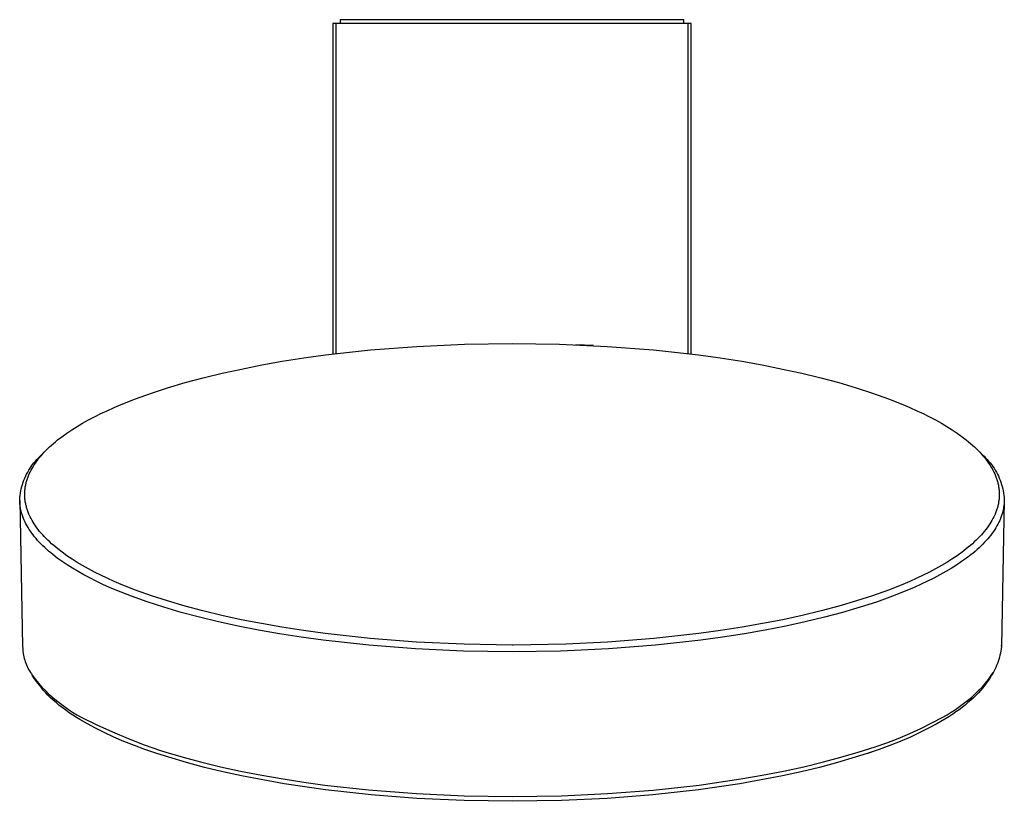
# Model space of a CAD drawing. Units: millimetres. Extents: x -165 to 180, y -416 to 419.
# Drawn here: x 49 to 180, y -415 to -311 of the extents above; entities that cross this region are included whole.
import ezdxf

# ---------------------------------------------------------------- set-up
doc = ezdxf.new("R2010")
doc.units = ezdxf.units.MM
doc.header["$MEASUREMENT"] = 0
doc.layers.add('Default', color=7, linetype='Continuous', true_color=0x000000)

msp = doc.modelspace()

# ---------------------------------------------------------------- linework, layer by layer
at = {"layer": 'Default', "color": 7, "true_color": 0xffffff}
for p, q in [((138.45, -311.24), (90.47, -311.24)), ((90.47, -311.24), (90.47, -355.51)), ((90.86, -311.24), (90.86, -355.46)), ((137.46, -310.74), (91.46, -310.74)), ((91.46, -310.74), (91.46, -311.24)), ((137.46, -311.24), (137.46, -310.74)), ((138.06, -355.46), (138.06, -311.24)), ((138.45, -355.51), (138.45, -311.24)), ((95.49, -354.96), (101.71, -354.48)), ((101.71, -354.48), (108.08, -354.19)), ((108.08, -354.19), (114.46, -354.09)), ((114.46, -354.09), (120.83, -354.19)), ((120.83, -354.19), (127.2, -354.48)), ((125.38, -354.37), (122.99, -354.25)), ((127.2, -354.48), (133.42, -354.96)), ((83.68, -356.48), (86.57, -356.03)), ((86.57, -356.03), (89.46, -355.63)), ((89.46, -355.63), (95.49, -354.96)), ((133.42, -354.96), (139.45, -355.63)), ((139.45, -355.63), (142.35, -356.03)), ((142.35, -356.03), (145.23, -356.48)), ((78.21, -357.51), (80.94, -356.97)), ((80.94, -356.97), (83.68, -356.48)), ((145.23, -356.48), (147.98, -356.97)), ((147.98, -356.97), (150.71, -357.51)), ((70.69, -359.33), (73.08, -358.7)), ((73.08, -358.7), (75.63, -358.08)), ((75.63, -358.08), (78.21, -357.51)), ((150.71, -357.51), (153.28, -358.07)), ((153.28, -358.07), (155.84, -358.7)), ((155.84, -358.7), (158.22, -359.33)), ((66.17, -360.73), (68.33, -360.03)), ((68.33, -360.03), (70.69, -359.33)), ((158.22, -359.33), (160.58, -360.03)), ((160.58, -360.03), (162.75, -360.73)), ((64.02, -361.49), (66.17, -360.73)), ((162.75, -360.73), (164.89, -361.49)), ((60.21, -363.09), (61.15, -362.66)), ((61.15, -362.66), (62.1, -362.26)), ((62.1, -362.26), (64.02, -361.49)), ((164.89, -361.49), (166.82, -362.26)), ((166.82, -362.26), (167.77, -362.66)), ((167.77, -362.66), (168.71, -363.09)), ((57.72, -364.33), (58.54, -363.9)), ((58.54, -363.9), (59.37, -363.48)), ((59.37, -363.48), (60.21, -363.09)), ((168.71, -363.09), (169.55, -363.48)), ((169.55, -363.48), (170.38, -363.9)), ((170.38, -363.9), (171.2, -364.33)), ((55.51, -365.64), (56.2, -365.2)), ((56.2, -365.2), (56.91, -364.78)), ((56.91, -364.78), (57.72, -364.33)), ((171.2, -364.33), (172.01, -364.78)), ((172.01, -364.78), (172.71, -365.2)), ((172.71, -365.2), (173.41, -365.64)), ((53.59, -367.01), (54.16, -366.57)), ((54.16, -366.57), (54.83, -366.1)), ((54.83, -366.1), (55.51, -365.64)), ((173.41, -365.64), (174.09, -366.1)), ((174.09, -366.1), (174.75, -366.58)), ((174.75, -366.58), (175.32, -367.01)), ((52.25, -368.19), (52.51, -367.94)), ((52.51, -367.94), (52.78, -367.7)), ((52.78, -367.7), (53.04, -367.47)), ((53.04, -367.47), (53.32, -367.24)), ((53.32, -367.24), (53.59, -367.01)), ((175.32, -367.01), (175.6, -367.24)), ((175.6, -367.24), (175.87, -367.47)), ((175.87, -367.47), (176.14, -367.7)), ((176.14, -367.7), (176.4, -367.94)), ((176.4, -367.94), (176.66, -368.19)), ((51.01, -369.4), (51.23, -369.19)), ((51.17, -369.36), (51.37, -369.12)), ((51.23, -369.19), (51.45, -368.99)), ((51.37, -369.12), (51.57, -368.89)), ((51.45, -368.99), (52.08, -368.35)), ((51.57, -368.89), (51.78, -368.66)), ((51.78, -368.66), (52, -368.44)), ((52, -368.44), (52.25, -368.19)), ((176.66, -368.19), (176.92, -368.44)), ((176.83, -368.35), (177.47, -368.99)), ((176.92, -368.44), (177.13, -368.66)), ((177.13, -368.66), (177.34, -368.89)), ((177.34, -368.89), (177.55, -369.12)), ((177.47, -368.99), (177.69, -369.19)), ((177.55, -369.12), (177.74, -369.36)), ((177.69, -369.19), (177.9, -369.4)), ((49.89, -370.79), (50.06, -370.54)), ((50.06, -370.54), (50.23, -370.3)), ((50.16, -370.83), (50.3, -370.59)), ((50.23, -370.3), (50.41, -370.06)), ((50.3, -370.59), (50.44, -370.36)), ((50.41, -370.06), (50.61, -369.83)), ((50.44, -370.36), (50.61, -370.1)), ((50.61, -369.83), (50.81, -369.61)), ((50.61, -370.1), (50.79, -369.85)), ((50.79, -369.85), (50.98, -369.6)), ((50.81, -369.61), (51.01, -369.4)), ((50.98, -369.6), (51.17, -369.36)), ((177.74, -369.36), (177.94, -369.6)), ((177.9, -369.4), (178.11, -369.61)), ((177.94, -369.6), (178.12, -369.85)), ((178.11, -369.61), (178.31, -369.83)), ((178.12, -369.85), (178.3, -370.1)), ((178.3, -370.1), (178.47, -370.36)), ((178.31, -369.83), (178.5, -370.06)), ((178.47, -370.36), (178.62, -370.59)), ((178.5, -370.06), (178.68, -370.3)), ((178.62, -370.59), (178.76, -370.83)), ((178.68, -370.3), (178.86, -370.54)), ((178.86, -370.54), (179.03, -370.79)), ((49.19, -372.11), (49.31, -371.83)), ((49.31, -371.83), (49.44, -371.57)), ((49.44, -371.57), (49.58, -371.3)), ((49.58, -371.3), (49.73, -371.04)), ((49.59, -372.06), (49.63, -371.94)), ((49.63, -371.94), (49.68, -371.81)), ((49.68, -371.81), (49.79, -371.56)), ((49.73, -371.04), (49.89, -370.79)), ((49.79, -371.56), (49.91, -371.31)), ((49.91, -371.31), (50.03, -371.07)), ((50.03, -371.07), (50.16, -370.83)), ((178.76, -370.83), (178.89, -371.07)), ((178.89, -371.07), (179.01, -371.31)), ((179.01, -371.31), (179.13, -371.56)), ((179.03, -370.79), (179.19, -371.04)), ((179.13, -371.56), (179.18, -371.68)), ((179.18, -371.68), (179.23, -371.81)), ((179.19, -371.04), (179.34, -371.3)), ((179.23, -371.81), (179.28, -371.94)), ((179.28, -371.94), (179.33, -372.06)), ((179.34, -371.3), (179.48, -371.57)), ((179.48, -371.57), (179.61, -371.83)), ((179.61, -371.83), (179.73, -372.11)), ((48.72, -373.53), (48.79, -373.24)), ((48.79, -373.24), (48.88, -372.95)), ((48.88, -372.95), (48.97, -372.66)), ((48.97, -372.66), (49.07, -372.38)), ((49.07, -372.38), (49.19, -372.11)), ((49.26, -373.3), (49.28, -373.17)), ((49.28, -373.17), (49.31, -373.05)), ((49.31, -373.05), (49.33, -372.93)), ((49.33, -372.93), (49.36, -372.81)), ((49.36, -372.81), (49.39, -372.68)), ((49.39, -372.68), (49.43, -372.56)), ((49.43, -372.56), (49.46, -372.44)), ((49.46, -372.44), (49.5, -372.32)), ((49.5, -372.32), (49.54, -372.19)), ((49.54, -372.19), (49.59, -372.06)), ((179.33, -372.06), (179.37, -372.19)), ((179.37, -372.19), (179.42, -372.32)), ((179.42, -372.32), (179.45, -372.44)), ((179.45, -372.44), (179.49, -372.56)), ((179.49, -372.56), (179.52, -372.68)), ((179.52, -372.68), (179.55, -372.81)), ((179.55, -372.81), (179.58, -372.93)), ((179.58, -372.93), (179.61, -373.05)), ((179.61, -373.05), (179.63, -373.17)), ((179.63, -373.17), (179.65, -373.3)), ((179.73, -372.11), (179.84, -372.38)), ((179.84, -372.38), (179.94, -372.66)), ((179.94, -372.66), (180.04, -372.95)), ((180.04, -372.95), (180.12, -373.24)), ((180.12, -373.24), (180.19, -373.53)), ((48.53, -374.71), (48.56, -374.41)), ((48.56, -374.41), (48.61, -374.11)), ((48.61, -374.11), (48.66, -373.82)), ((48.66, -373.82), (48.72, -373.53)), ((49.18, -374.17), (49.19, -374.05)), ((49.18, -374.3), (49.18, -374.17)), ((49.18, -374.43), (49.18, -374.3)), ((49.19, -374.55), (49.18, -374.43)), ((49.19, -373.92), (49.2, -373.8)), ((49.19, -374.05), (49.19, -373.92)), ((49.19, -374.68), (49.19, -374.55)), ((49.2, -373.8), (49.21, -373.67)), ((49.21, -373.67), (49.23, -373.55)), ((49.23, -373.55), (49.24, -373.42)), ((49.24, -373.42), (49.26, -373.3)), ((179.65, -373.3), (179.67, -373.42)), ((179.67, -373.42), (179.69, -373.55)), ((179.69, -373.55), (179.7, -373.67)), ((179.7, -373.67), (179.71, -373.8)), ((179.71, -373.8), (179.72, -373.92)), ((179.72, -373.92), (179.73, -374.05)), ((179.73, -374.55), (179.72, -374.68)), ((179.73, -374.05), (179.73, -374.17)), ((179.73, -374.17), (179.73, -374.3)), ((179.73, -374.3), (179.73, -374.43)), ((179.73, -374.43), (179.73, -374.55)), ((180.19, -373.53), (180.26, -373.82)), ((180.26, -373.82), (180.31, -374.11)), ((180.31, -374.11), (180.35, -374.41)), ((180.35, -374.41), (180.38, -374.71)), ((48.51, -375), (48.53, -374.71)), ((48.51, -375.13), (48.51, -375)), ((48.51, -375.26), (48.51, -375.13)), ((48.51, -375.13), (48.9, -394.67)), ((48.52, -375.38), (48.51, -375.26)), ((48.53, -375.51), (48.52, -375.38)), ((48.54, -375.63), (48.53, -375.51)), ((48.55, -375.76), (48.54, -375.63)), ((48.57, -375.88), (48.55, -375.76)), ((48.59, -376.01), (48.57, -375.88)), ((49.2, -374.8), (49.19, -374.68)), ((49.21, -374.93), (49.2, -374.8)), ((49.23, -375.06), (49.21, -374.93)), ((49.25, -375.18), (49.23, -375.06)), ((49.26, -375.31), (49.25, -375.18)), ((49.29, -375.43), (49.26, -375.31)), ((49.31, -375.55), (49.29, -375.43)), ((49.34, -375.68), (49.31, -375.55)), ((49.36, -375.8), (49.34, -375.68)), ((49.4, -375.92), (49.36, -375.8)), ((179.55, -375.8), (179.52, -375.92)), ((179.58, -375.68), (179.55, -375.8)), ((179.61, -375.55), (179.58, -375.68)), ((179.63, -375.43), (179.61, -375.55)), ((179.65, -375.31), (179.63, -375.43)), ((179.67, -375.18), (179.65, -375.31)), ((179.69, -375.06), (179.67, -375.18)), ((179.7, -374.93), (179.69, -375.06)), ((179.71, -374.8), (179.7, -374.93)), ((179.72, -374.68), (179.71, -374.8)), ((180.41, -375.13), (180.02, -394.67)), ((180.34, -375.89), (180.32, -376.02)), ((180.36, -375.77), (180.34, -375.89)), ((180.37, -375.64), (180.36, -375.77)), ((180.39, -375.51), (180.37, -375.64)), ((180.38, -374.71), (180.41, -375)), ((180.4, -375.39), (180.39, -375.51)), ((180.41, -375.13), (180.4, -375.26)), ((180.4, -375.26), (180.4, -375.39)), ((180.41, -375), (180.41, -375.13)), ((48.61, -376.13), (48.59, -376.01)), ((48.63, -376.26), (48.61, -376.13)), ((48.66, -376.39), (48.63, -376.26)), ((48.69, -376.51), (48.66, -376.39)), ((48.72, -376.64), (48.69, -376.51)), ((48.75, -376.76), (48.72, -376.64)), ((48.79, -376.89), (48.75, -376.76)), ((48.83, -377.01), (48.79, -376.89)), ((48.87, -377.14), (48.83, -377.01)), ((48.91, -377.26), (48.87, -377.14)), ((49.43, -376.05), (49.4, -375.92)), ((49.46, -376.17), (49.43, -376.05)), ((49.5, -376.29), (49.46, -376.17)), ((49.54, -376.42), (49.5, -376.29)), ((49.59, -376.55), (49.54, -376.42)), ((49.64, -376.67), (49.59, -376.55)), ((49.69, -376.8), (49.64, -376.67)), ((49.74, -376.93), (49.69, -376.8)), ((49.79, -377.05), (49.74, -376.93)), ((49.91, -377.3), (49.79, -377.05)), ((179.12, -377.05), (179.01, -377.3)), ((179.18, -376.93), (179.12, -377.05)), ((179.23, -376.8), (179.18, -376.93)), ((179.28, -376.67), (179.23, -376.8)), ((179.33, -376.55), (179.28, -376.67)), ((179.37, -376.42), (179.33, -376.55)), ((179.41, -376.29), (179.37, -376.42)), ((179.45, -376.17), (179.41, -376.29)), ((179.49, -376.05), (179.45, -376.17)), ((179.52, -375.92), (179.49, -376.05)), ((180.04, -377.14), (179.99, -377.27)), ((180.08, -377.01), (180.04, -377.14)), ((180.12, -376.89), (180.08, -377.01)), ((180.16, -376.77), (180.12, -376.89)), ((180.19, -376.64), (180.16, -376.77)), ((180.22, -376.52), (180.19, -376.64)), ((180.25, -376.4), (180.22, -376.52)), ((180.28, -376.27), (180.25, -376.4)), ((180.3, -376.15), (180.28, -376.27)), ((180.32, -376.02), (180.3, -376.15)), ((48.96, -377.39), (48.91, -377.26)), ((49.01, -377.51), (48.96, -377.39)), ((49.11, -377.76), (49.01, -377.51)), ((49.23, -378.01), (49.11, -377.76)), ((49.35, -378.26), (49.23, -378.01)), ((49.49, -378.5), (49.35, -378.26)), ((49.63, -378.75), (49.49, -378.5)), ((50.03, -377.54), (49.91, -377.3)), ((50.17, -377.78), (50.03, -377.54)), ((50.3, -378.02), (50.17, -377.78)), ((50.45, -378.25), (50.3, -378.02)), ((50.62, -378.51), (50.45, -378.25)), ((50.8, -378.76), (50.62, -378.51)), ((178.29, -378.51), (178.11, -378.76)), ((178.47, -378.25), (178.29, -378.51)), ((178.61, -378.02), (178.47, -378.25)), ((178.75, -377.78), (178.61, -378.02)), ((178.88, -377.54), (178.75, -377.78)), ((179.01, -377.3), (178.88, -377.54)), ((179.41, -378.52), (179.27, -378.76)), ((179.55, -378.28), (179.41, -378.52)), ((179.67, -378.03), (179.55, -378.28)), ((179.79, -377.78), (179.67, -378.03)), ((179.84, -377.66), (179.79, -377.78)), ((179.9, -377.53), (179.84, -377.66)), ((179.95, -377.4), (179.9, -377.53)), ((179.99, -377.27), (179.95, -377.4)), ((49.79, -379), (49.63, -378.75)), ((49.95, -379.24), (49.79, -379)), ((50.12, -379.49), (49.95, -379.24)), ((50.31, -379.73), (50.12, -379.49)), ((50.5, -379.97), (50.31, -379.73)), ((50.99, -379.01), (50.8, -378.76)), ((51.18, -379.25), (50.99, -379.01)), ((51.38, -379.49), (51.18, -379.25)), ((51.59, -379.72), (51.38, -379.49)), ((51.8, -379.95), (51.59, -379.72)), ((177.33, -379.72), (177.12, -379.95)), ((177.53, -379.49), (177.33, -379.72)), ((177.73, -379.25), (177.53, -379.49)), ((177.93, -379.01), (177.73, -379.25)), ((178.11, -378.76), (177.93, -379.01)), ((178.58, -379.76), (178.39, -380.01)), ((178.77, -379.51), (178.58, -379.76)), ((178.95, -379.26), (178.77, -379.51)), ((179.13, -379), (178.95, -379.26)), ((179.27, -378.76), (179.13, -379)), ((50.7, -380.21), (50.5, -379.97)), ((50.91, -380.46), (50.7, -380.21)), ((51.13, -380.7), (50.91, -380.46)), ((51.37, -380.94), (51.13, -380.7)), ((51.61, -381.18), (51.37, -380.94)), ((51.86, -381.41), (51.61, -381.18)), ((52.01, -380.17), (51.8, -379.95)), ((52.27, -380.42), (52.01, -380.17)), ((52.53, -380.67), (52.27, -380.42)), ((52.79, -380.91), (52.53, -380.67)), ((53.06, -381.15), (52.79, -380.91)), ((53.33, -381.37), (53.06, -381.15)), ((175.86, -381.15), (175.58, -381.37)), ((176.13, -380.91), (175.86, -381.15)), ((176.39, -380.67), (176.13, -380.91)), ((176.65, -380.42), (176.39, -380.67)), ((176.9, -380.17), (176.65, -380.42)), ((177.12, -379.95), (176.9, -380.17)), ((177.55, -380.94), (177.29, -381.19)), ((177.77, -380.71), (177.55, -380.94)), ((177.98, -380.48), (177.77, -380.71)), ((178.19, -380.25), (177.98, -380.48)), ((178.39, -380.01), (178.19, -380.25)), ((52.12, -381.65), (51.86, -381.41)), ((52.38, -381.89), (52.12, -381.65)), ((52.66, -382.12), (52.38, -381.89)), ((52.95, -382.36), (52.66, -382.12)), ((53.55, -382.82), (52.95, -382.36)), ((53.61, -381.6), (53.33, -381.37)), ((54.18, -382.04), (53.61, -381.6)), ((54.84, -382.51), (54.18, -382.04)), ((174.74, -382.04), (174.07, -382.51)), ((175.31, -381.6), (174.74, -382.04)), ((175.58, -381.37), (175.31, -381.6)), ((175.94, -382.38), (175.36, -382.82)), ((176.22, -382.15), (175.94, -382.38)), ((176.49, -381.92), (176.22, -382.15)), ((176.76, -381.68), (176.49, -381.92)), ((177.03, -381.44), (176.76, -381.68)), ((177.29, -381.19), (177.03, -381.44)), ((54.19, -383.28), (53.55, -382.82)), ((54.86, -383.73), (54.19, -383.28)), ((55.52, -382.97), (54.84, -382.51)), ((55.57, -384.18), (54.86, -383.73)), ((56.22, -383.4), (55.52, -382.97)), ((56.92, -383.82), (56.22, -383.4)), ((57.73, -384.27), (56.92, -383.82)), ((172, -383.82), (171.19, -384.27)), ((172.7, -383.4), (172, -383.82)), ((173.39, -382.97), (172.7, -383.4)), ((174.01, -383.76), (173.31, -384.2)), ((174.07, -382.51), (173.39, -382.97)), ((174.69, -383.3), (174.01, -383.76)), ((175.36, -382.82), (174.69, -383.3)), ((56.32, -384.62), (55.57, -384.18)), ((57.1, -385.06), (56.32, -384.62)), ((57.91, -385.49), (57.1, -385.06)), ((58.55, -384.7), (57.73, -384.27)), ((59.37, -385.12), (58.55, -384.7)), ((60.21, -385.51), (59.37, -385.12)), ((169.54, -385.12), (168.71, -385.51)), ((170.37, -384.7), (169.54, -385.12)), ((171.19, -384.27), (170.37, -384.7)), ((171.78, -385.08), (170.95, -385.52)), ((172.59, -384.62), (171.78, -385.08)), ((173.31, -384.2), (172.59, -384.62)), ((58.76, -385.92), (57.91, -385.49)), ((59.64, -386.34), (58.76, -385.92)), ((60.56, -386.75), (59.64, -386.34)), ((61.15, -385.94), (60.21, -385.51)), ((62.1, -386.34), (61.15, -385.94)), ((64.01, -387.1), (62.1, -386.34)), ((166.82, -386.34), (164.9, -387.1)), ((167.77, -385.94), (166.82, -386.34)), ((168.71, -385.51), (167.77, -385.94)), ((169.27, -386.33), (168.32, -386.76)), ((170.11, -385.93), (169.27, -386.33)), ((170.95, -385.52), (170.11, -385.93)), ((61.5, -387.15), (60.56, -386.75)), ((63.49, -387.94), (61.5, -387.15)), ((66.15, -387.86), (64.01, -387.1)), ((164.9, -387.1), (162.77, -387.86)), ((167.36, -387.17), (165.42, -387.94)), ((168.32, -386.76), (167.36, -387.17)), ((65.6, -388.69), (63.49, -387.94)), ((67.82, -389.41), (65.6, -388.69)), ((68.3, -388.56), (66.15, -387.86)), ((70.66, -389.26), (68.3, -388.56)), ((160.61, -388.56), (158.26, -389.26)), ((162.77, -387.86), (160.61, -388.56)), ((163.27, -388.71), (161.09, -389.41)), ((165.42, -387.94), (163.27, -388.71)), ((70.16, -390.1), (67.82, -389.41)), ((72.6, -390.75), (70.16, -390.1)), ((73.03, -389.89), (70.66, -389.26)), ((75.59, -390.51), (73.03, -389.89)), ((155.88, -389.89), (153.32, -390.51)), ((158.26, -389.26), (155.88, -389.89)), ((158.71, -390.11), (156.31, -390.75)), ((161.09, -389.41), (158.71, -390.11)), ((75.15, -391.37), (72.6, -390.75)), ((77.79, -391.94), (75.15, -391.37)), ((78.16, -391.07), (75.59, -390.51)), ((80.9, -391.6), (78.16, -391.07)), ((83.64, -392.08), (80.9, -391.6)), ((148.02, -391.6), (145.27, -392.08)), ((150.75, -391.07), (148.02, -391.6)), ((153.32, -390.51), (150.75, -391.07)), ((153.72, -391.38), (151.13, -391.94)), ((156.31, -390.75), (153.72, -391.38)), ((80.51, -392.48), (77.79, -391.94)), ((83.32, -392.97), (80.51, -392.48)), ((86.21, -393.42), (83.32, -392.97)), ((86.53, -392.53), (83.64, -392.08)), ((89.42, -392.93), (86.53, -392.53)), ((95.45, -393.6), (89.42, -392.93)), ((139.49, -392.93), (133.46, -393.6)), ((142.39, -392.53), (139.49, -392.93)), ((145.27, -392.08), (142.39, -392.53)), ((145.59, -392.97), (142.67, -393.42)), ((148.36, -392.48), (145.59, -392.97)), ((151.13, -391.94), (148.36, -392.48)), ((89.17, -393.82), (86.21, -393.42)), ((95.26, -394.5), (89.17, -393.82)), ((101.67, -394.08), (95.45, -393.6)), ((108.03, -394.37), (101.67, -394.08)), ((114.46, -394.47), (108.03, -394.37)), ((121.66, -394.35), (114.61, -394.47)), ((127.24, -394.08), (121.66, -394.35)), ((133.46, -393.6), (127.24, -394.08)), ((139.75, -393.82), (133.66, -394.5)), ((142.67, -393.42), (139.75, -393.82)), ((48.9, -394.49), (48.9, -394.61)), ((48.9, -394.67), (48.91, -394.9)), ((48.91, -394.9), (48.93, -395.13)), ((48.93, -395.13), (48.95, -395.36)), ((48.95, -395.36), (48.98, -395.58)), ((48.98, -395.58), (49.02, -395.81)), ((101.54, -394.99), (95.26, -394.5)), ((107.96, -395.28), (101.54, -394.99)), ((114.46, -395.38), (107.96, -395.28)), ((114.53, -394.47), (114.46, -394.47)), ((120.95, -395.28), (114.46, -395.38)), ((114.61, -394.47), (114.53, -394.47)), ((127.37, -394.99), (120.95, -395.28)), ((133.66, -394.5), (127.37, -394.99)), ((179.89, -395.54), (179.83, -395.82)), ((179.94, -395.25), (179.89, -395.54)), ((179.98, -394.96), (179.94, -395.25)), ((180.02, -394.67), (179.98, -394.96)), ((180.02, -394.61), (180.02, -394.49)), ((49.02, -395.81), (49.07, -396.03)), ((49.07, -396.03), (49.12, -396.25)), ((49.12, -396.25), (49.19, -396.47)), ((49.19, -396.47), (49.26, -396.69)), ((49.26, -396.69), (49.33, -396.91)), ((49.33, -396.91), (49.42, -397.12)), ((179.49, -396.94), (179.38, -397.21)), ((179.59, -396.67), (179.49, -396.94)), ((179.68, -396.39), (179.59, -396.67)), ((179.76, -396.11), (179.68, -396.39)), ((179.83, -395.82), (179.76, -396.11)), ((49.42, -397.12), (49.51, -397.33)), ((49.51, -397.33), (49.61, -397.54)), ((49.61, -397.54), (49.71, -397.74)), ((49.71, -397.74), (49.82, -397.94)), ((49.82, -397.94), (49.94, -398.13)), ((49.94, -398.13), (50.07, -398.32)), ((50.07, -398.32), (50.2, -398.51)), ((178.31, -399.09), (178.92, -398.16)), ((178.86, -398.26), (178.71, -398.51)), ((179.01, -398), (178.86, -398.26)), ((179.14, -397.75), (179.01, -398)), ((179.27, -397.48), (179.14, -397.75)), ((179.38, -397.21), (179.27, -397.48)), ((50.5, -398.97), (50.2, -398.51)), ((50.2, -398.51), (50.61, -399.09)), ((50.81, -399.41), (50.5, -398.97)), ((50.61, -399.09), (51.04, -399.59)), ((51.14, -399.85), (50.81, -399.41)), ((51.04, -399.59), (51.49, -400.09)), ((177.43, -400.09), (177.87, -399.59)), ((178.1, -399.41), (177.78, -399.85)), ((177.87, -399.59), (178.31, -399.09)), ((178.41, -398.97), (178.1, -399.41)), ((178.71, -398.51), (178.41, -398.97)), ((51.27, -400.03), (51.14, -399.85)), ((51.41, -400.2), (51.27, -400.03)), ((51.69, -400.54), (51.41, -400.2)), ((51.49, -400.09), (51.95, -400.56)), ((51.99, -400.86), (51.69, -400.54)), ((51.95, -400.56), (52.43, -401.03)), ((52.29, -401.18), (51.99, -400.86)), ((176.48, -401.03), (176.96, -400.56)), ((176.93, -400.86), (176.62, -401.18)), ((177.22, -400.54), (176.93, -400.86)), ((176.96, -400.56), (177.43, -400.09)), ((177.51, -400.2), (177.22, -400.54)), ((177.65, -400.03), (177.51, -400.2)), ((177.78, -399.85), (177.65, -400.03)), ((52.64, -401.53), (52.29, -401.18)), ((52.43, -401.03), (52.93, -401.47)), ((53.01, -401.86), (52.64, -401.53)), ((52.93, -401.47), (53.44, -401.9)), ((53.38, -402.18), (53.01, -401.86)), ((53.76, -402.5), (53.38, -402.18)), ((53.44, -401.9), (53.96, -402.31)), ((174.96, -402.31), (175.48, -401.9)), ((175.54, -402.18), (175.16, -402.5)), ((175.48, -401.9), (175.99, -401.47)), ((175.91, -401.86), (175.54, -402.18)), ((176.27, -401.53), (175.91, -401.86)), ((175.99, -401.47), (176.48, -401.03)), ((176.62, -401.18), (176.27, -401.53)), ((54.21, -402.85), (53.76, -402.5)), ((53.96, -402.31), (54.5, -402.71)), ((54.68, -403.2), (54.21, -402.85)), ((54.5, -402.71), (55.04, -403.09)), ((55.15, -403.53), (54.68, -403.2)), ((55.04, -403.09), (55.6, -403.45)), ((55.62, -403.85), (55.15, -403.53)), ((55.6, -403.45), (56.18, -403.79)), ((172.74, -403.79), (173.31, -403.45)), ((173.31, -403.45), (173.87, -403.09)), ((173.92, -403.42), (173.49, -403.71)), ((173.87, -403.09), (174.42, -402.71)), ((174.34, -403.12), (173.92, -403.42)), ((174.75, -402.82), (174.34, -403.12)), ((174.42, -402.71), (174.96, -402.31)), ((175.16, -402.5), (174.75, -402.82)), ((56.1, -404.15), (55.62, -403.85)), ((56.58, -404.45), (56.1, -404.15)), ((56.18, -403.79), (56.76, -404.11)), ((57.57, -405.02), (56.58, -404.45)), ((56.76, -404.11), (58.82, -405.14)), ((169.23, -405.63), (170.71, -404.89)), ((170.71, -404.89), (172.16, -404.11)), ((171.89, -404.71), (171.35, -405.02)), ((172.43, -404.39), (171.89, -404.71)), ((172.16, -404.11), (172.74, -403.79)), ((172.97, -404.06), (172.43, -404.39)), ((173.49, -403.71), (172.97, -404.06)), ((58.65, -405.61), (57.57, -405.02)), ((59.75, -406.15), (58.65, -405.61)), ((58.82, -405.14), (60.92, -406.1)), ((61.1, -406.78), (59.75, -406.15)), ((60.92, -406.1), (63.05, -407)), ((167.73, -406.32), (169.23, -405.63)), ((169.16, -406.15), (167.82, -406.78)), ((170.26, -405.6), (169.16, -406.15)), ((171.35, -405.02), (170.26, -405.6)), ((62.46, -407.36), (61.1, -406.78)), ((63.87, -407.92), (62.46, -407.36)), ((63.05, -407), (65.2, -407.83)), ((163.12, -408.1), (164.67, -407.56)), ((164.67, -407.56), (166.21, -406.96)), ((166.45, -407.36), (165.05, -407.92)), ((166.21, -406.96), (167.73, -406.32)), ((167.82, -406.78), (166.45, -407.36)), ((65.28, -408.44), (63.87, -407.92)), ((65.2, -407.83), (67.37, -408.59)), ((66.88, -408.99), (65.28, -408.44)), ((67.37, -408.59), (68.1, -408.82)), ((68.1, -408.82), (70.4, -409.5)), ((158.51, -409.5), (160.82, -408.82)), ((160.82, -408.82), (161.54, -408.59)), ((161.54, -408.59), (163.12, -408.1)), ((163.63, -408.44), (162.04, -408.99)), ((163.24, -408.58), (162.08, -408.99)), ((165.05, -407.92), (163.63, -408.44)), ((68.48, -409.5), (66.88, -408.99)), ((70.87, -410.2), (68.48, -409.5)), ((70.4, -409.5), (72.72, -410.12)), ((73.27, -410.84), (70.87, -410.2)), ((72.72, -410.12), (75.39, -410.76)), ((153.53, -410.76), (156.2, -410.12)), ((158.05, -410.2), (155.64, -410.84)), ((156.2, -410.12), (158.51, -409.5)), ((160.43, -409.5), (158.05, -410.2)), ((162.04, -408.99), (160.43, -409.5)), ((75.74, -411.44), (73.27, -410.84)), ((75.39, -410.76), (78.07, -411.34)), ((78.22, -411.98), (75.74, -411.44)), ((78.07, -411.34), (80.93, -411.9)), ((147.99, -411.9), (150.85, -411.35)), ((153.18, -411.44), (150.69, -411.98)), ((150.85, -411.35), (153.53, -410.76)), ((155.64, -410.84), (153.18, -411.44)), ((81.06, -412.53), (78.22, -411.98)), ((80.93, -411.9), (83.79, -412.4)), ((83.92, -413.03), (81.06, -412.53)), ((83.79, -412.4), (86.59, -412.83)), ((86.59, -412.83), (89.39, -413.21)), ((139.52, -413.21), (145.12, -412.4)), ((147.85, -412.53), (145, -413.03)), ((145.12, -412.4), (147.99, -411.9)), ((150.69, -411.98), (147.85, -412.53)), ((86.7, -413.46), (83.92, -413.03)), ((89.49, -413.85), (86.7, -413.46)), ((89.39, -413.21), (95.22, -413.86)), ((95.6, -414.52), (89.49, -413.85)), ((95.22, -413.86), (101.68, -414.36)), ((127.24, -414.36), (133.39, -413.89)), ((139.42, -413.85), (133.31, -414.52)), ((133.39, -413.89), (139.52, -413.21)), ((142.21, -413.46), (139.42, -413.85)), ((145, -413.03), (142.21, -413.46)), ((101.73, -415), (95.6, -414.52)), ((101.68, -414.36), (108.07, -414.66)), ((108.06, -415.29), (101.73, -415)), ((114.46, -415.39), (108.06, -415.29)), ((108.07, -414.66), (114.46, -414.75)), ((114.46, -414.75), (121.11, -414.65)), ((121.09, -415.28), (114.46, -415.39)), ((127.19, -415), (121.09, -415.28)), ((121.11, -414.65), (127.24, -414.36)), ((133.31, -414.52), (127.19, -415))]:
    msp.add_line(p, q, dxfattribs=at)

doc.saveas('drawing.dxf')
